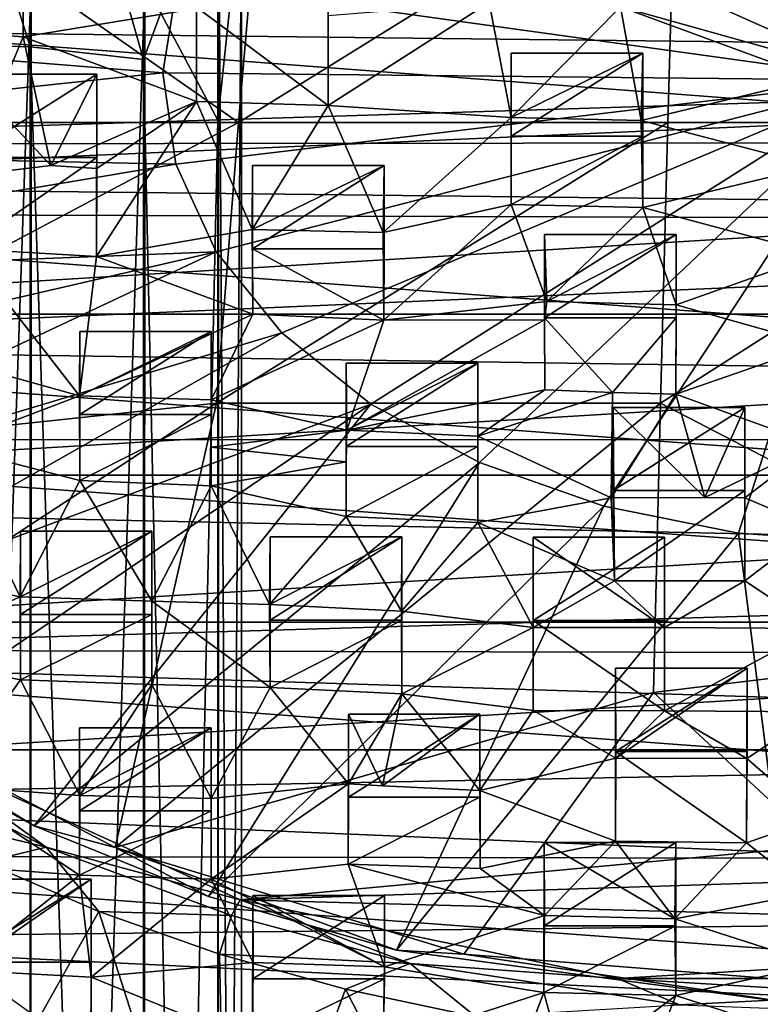
# Model space of a CAD drawing. Units: inches. Extents: x -6.6 to 5.1, y -15.1 to 3.4.
# Drawn here: x -0.6 to 0.3, y -2.5 to -1.3 of the extents above; entities that cross this region are included whole.
import ezdxf

# ---------------------------------------------------------------- set-up
doc = ezdxf.new("R2010")
doc.units = ezdxf.units.IN
doc.layers.get('0').update_dxf_attribs({"true_color": 0xc2ced6})

msp = doc.modelspace()

# ---------------------------------------------------------------- linework, layer by layer
for points in [[(-0.299, -0.7566), (-0.8576, -1.0399), (-0.3535, -1.3918), (-0.299, -0.7566)], [(-0.3535, -1.3918), (0.2129, -1.0399), (-0.299, -0.7566), (-0.3535, -1.3918)], [(-0.6234, -1.2938), (-0.6234, -0.7948), (-0.7828, -0.7848), (-0.6234, -1.2938)], [(-0.7828, -0.7848), (-0.7828, -1.2887), (-0.6234, -1.2938), (-0.7828, -0.7848)], [(-0.4766, -1.3101), (-0.4766, -0.8266), (-0.6234, -0.7948), (-0.4766, -1.3101)], [(-0.6234, -0.7948), (-0.6234, -1.2938), (-0.4766, -1.3101), (-0.6234, -0.7948)], [(-0.3802, -1.3887), (-0.4751, -1.2106), (-0.3793, -0.8076), (-0.3802, -1.3887)], [(-0.3802, -1.3887), (-0.3793, -0.8076), (-0.3498, -1.0978), (-0.3802, -1.3887)], [(-0.4766, -1.3101), (-0.3793, -1.0472), (-0.4766, -0.8266), (-0.4766, -1.3101)], [(-0.2915, -0.9913), (-0.1747, -0.8999), (0.4816, -1.3369), (-0.2915, -0.9913)], [(-0.3786, -1.0958), (-0.2915, -0.9913), (0.4816, -1.3369), (-0.3786, -1.0958)], [(-0.8576, -1.0399), (-0.9066, -1.3918), (-0.3535, -1.3918), (-0.8576, -1.0399)], [(0.2129, -1.0399), (-0.3535, -1.3918), (0.203, -1.3918), (0.2129, -1.0399)], [(0.2129, -1.0399), (0.203, -1.3918), (0.7639, -1.3918), (0.2129, -1.0399)], [(-0.3802, -5.7157), (-0.3793, -1.0472), (-0.4766, -1.3101), (-0.3802, -5.7157)], [(-0.3793, -1.0472), (-0.3802, -5.7157), (-0.3498, -5.743), (-0.3793, -1.0472)], [(-0.3498, -5.743), (-0.3498, -1.0978), (-0.3793, -1.0472), (-0.3498, -5.743)], [(-0.4327, -1.2093), (-0.3786, -1.0958), (0.4816, -1.3369), (-0.4327, -1.2093)], [(-0.3802, -5.7703), (-0.3802, -1.3887), (-0.3498, -1.0978), (-0.3802, -5.7703)], [(-0.3498, -1.0978), (-0.3498, -5.743), (-0.3802, -5.7703), (-0.3498, -1.0978)], [(2.137, -1.1183), (-1.2953, -1.2689), (2.2833, -1.31), (2.137, -1.1183)], [(-0.4079, -1.3644), (-0.4079, -1.2439), (-0.4079, -1.1344), (-0.4079, -1.3644)], [(-0.4079, -1.1344), (-0.4079, -1.2423), (-0.4079, -1.3644), (-0.4079, -1.1344)], [(-0.6325, -1.1579), (-0.6327, -1.2807), (-0.8031, -1.2683), (-0.6325, -1.1579)], [(-0.6325, -1.1606), (-0.6327, -1.2807), (-0.6325, -1.1579), (-0.6325, -1.1606)], [(-0.4079, -1.2439), (-0.6327, -1.2807), (-0.6325, -1.1606), (-0.4079, -1.2439)], [(2.3517, -1.3025), (-1.3805, -1.196), (-1.3805, -1.4201), (2.3517, -1.3025)], [(0.1415, -1.2419), (0.3956, -1.1967), (0.3944, -1.3349), (0.1415, -1.2419)], [(-0.4327, -1.2093), (-0.4516, -1.3274), (-1.3816, -1.2531), (-0.4327, -1.2093)], [(-0.7828, -5.8171), (-0.7828, -1.2014), (-0.6222, -1.2096), (-0.7828, -5.8171)], [(-0.6234, -5.8119), (-0.7828, -5.8171), (-0.6222, -1.2096), (-0.6234, -5.8119)], [(-0.6234, -5.8119), (-0.6222, -1.2096), (-0.4751, -1.2106), (-0.6234, -5.8119)], [(-0.4766, -5.7954), (-0.6234, -5.8119), (-0.4751, -1.2106), (-0.4766, -5.7954)], [(-0.4751, -1.2106), (-0.3802, -1.3887), (-0.4766, -5.7954), (-0.4751, -1.2106)], [(-0.4516, -1.3274), (-0.4327, -1.2093), (0.4816, -1.3369), (-0.4516, -1.3274)], [(-0.2374, -1.3697), (-0.2373, -1.2532), (-0.0288, -1.2363), (-0.2374, -1.3697)], [(-0.0288, -1.2363), (0, -1.3855), (-0.2374, -1.3697), (-0.0288, -1.2363)], [(0, -1.3855), (-0.0288, -1.2363), (0.1415, -1.2419), (0, -1.3855)], [(-1.3154, -1.2388), (2.4049, -1.5215), (-1.4528, -1.5093), (-1.3154, -1.2388)], [(2.4049, -1.5215), (-1.3154, -1.2388), (2.269, -1.2527), (2.4049, -1.5215)], [(-0.6327, -1.2807), (-0.4079, -1.2439), (-0.4079, -1.3644), (-0.6327, -1.2807)], [(-0.4079, -1.2423), (-0.2373, -1.2423), (-0.2374, -1.3697), (-0.4079, -1.2423)], [(-0.2374, -1.3697), (-0.4079, -1.3644), (-0.4079, -1.2423), (-0.2374, -1.3697)], [(-0.2373, -1.2532), (-0.2374, -1.3697), (-0.2373, -1.2423), (-0.2373, -1.2532)], [(0.1415, -1.2419), (0.1685, -1.3894), (0, -1.3855), (0.1415, -1.2419)], [(0.3944, -1.3349), (0.1685, -1.3894), (0.1415, -1.2419), (0.3944, -1.3349)], [(-1.3783, -1.426), (-1.3816, -1.2531), (-0.4516, -1.3274), (-1.3783, -1.426)], [(2.2833, -1.31), (-1.2953, -1.2689), (-1.4009, -1.4724), (2.2833, -1.31)], [(-0.8031, -1.2683), (-0.6327, -1.2807), (-0.7077, -1.4609), (-0.8031, -1.2683)], [(-0.6234, -5.674), (-0.6234, -1.2938), (-0.7828, -1.2887), (-0.6234, -5.674)], [(-0.6327, -1.2807), (-0.5966, -1.4474), (-0.7077, -1.4609), (-0.6327, -1.2807)], [(-0.4079, -1.3644), (-0.5966, -1.4474), (-0.6327, -1.2807), (-0.4079, -1.3644)], [(-1.3805, -1.4201), (2.3426, -1.4163), (2.3517, -1.3025), (-1.3805, -1.4201)], [(-0.4766, -5.6905), (-0.4766, -1.3101), (-0.6234, -1.2938), (-0.4766, -5.6905)], [(-0.6234, -1.2938), (-0.6234, -5.674), (-0.4766, -5.6905), (-0.6234, -1.2938)], [(-0.0002, -1.4097), (-0.0002, -1.3018), (0.1704, -1.3018), (-0.0002, -1.4097)], [(0.1704, -1.3018), (0.1704, -1.4097), (-0.0002, -1.4097), (0.1704, -1.3018)], [(0.1704, -1.3018), (-0.0002, -1.3018), (0, -1.3855), (0.1704, -1.3018)], [(0, -1.3855), (-0.0002, -1.3018), (-0.0002, -1.4097), (0, -1.3855)], [(0, -1.3855), (0.1685, -1.3894), (0.1704, -1.3018), (0, -1.3855)], [(0.1704, -1.4097), (0.1704, -1.3018), (0.1685, -1.3894), (0.1704, -1.4097)], [(2.3775, -1.5151), (2.2833, -1.31), (-1.4009, -1.4724), (2.3775, -1.5151)], [(-0.4766, -5.6905), (-0.3802, -5.7157), (-0.4766, -1.3101), (-0.4766, -5.6905)], [(-1.3783, -1.426), (-0.4516, -1.3274), (-0.4347, -1.4457), (-1.3783, -1.426)], [(-0.4347, -1.4457), (-0.4516, -1.3274), (0.4816, -1.3369), (-0.4347, -1.4457)], [(-0.7077, -1.3293), (-0.7077, -1.4609), (-0.5966, -1.4474), (-0.7077, -1.3293)], [(-0.5371, -1.3293), (-0.5371, -1.4371), (-0.7077, -1.4371), (-0.5371, -1.3293)], [(-0.7077, -1.4371), (-0.7077, -1.3293), (-0.5371, -1.3293), (-0.7077, -1.4371)], [(-0.7077, -1.3293), (-0.5966, -1.4474), (-0.5371, -1.3293), (-0.7077, -1.3293)], [(-0.5371, -1.4517), (-0.5371, -1.3293), (-0.5966, -1.4474), (-0.5371, -1.4517)], [(-0.5371, -1.3293), (-0.5371, -1.4517), (-0.5376, -1.5654), (-0.5371, -1.3293)], [(-0.5376, -1.5654), (-0.5371, -1.4371), (-0.5371, -1.3293), (-0.5376, -1.5654)], [(-0.3825, -1.5596), (-0.4347, -1.4457), (0.4816, -1.3369), (-0.3825, -1.5596)], [(-0.2972, -1.6647), (-0.3825, -1.5596), (0.4816, -1.3369), (-0.2972, -1.6647)], [(-0.1819, -1.757), (-0.2972, -1.6647), (0.4816, -1.3369), (-0.1819, -1.757)], [(-0.0411, -1.8328), (-0.1819, -1.757), (0.4816, -1.3369), (-0.0411, -1.8328)], [(0.1198, -1.8894), (-0.0411, -1.8328), (0.4816, -1.3369), (0.1198, -1.8894)], [(0.2945, -1.9245), (0.1198, -1.8894), (0.4816, -1.3369), (0.2945, -1.9245)], [(0.1685, -1.3894), (0.3944, -1.3349), (0.3945, -1.4484), (0.1685, -1.3894)], [(0.4765, -1.9368), (0.2945, -1.9245), (0.4816, -1.3369), (0.4765, -1.9368)], [(-0.5966, -1.4474), (-0.4079, -1.3644), (-0.5371, -1.4517), (-0.5966, -1.4474)], [(-0.5371, -1.4517), (-0.4079, -1.3644), (-0.5376, -1.5654), (-0.5371, -1.4517)], [(-0.4079, -1.3644), (-0.3356, -1.5307), (-0.5376, -1.5654), (-0.4079, -1.3644)], [(-0.3356, -1.5307), (-0.4079, -1.3644), (-0.2374, -1.3697), (-0.3356, -1.5307)], [(-0.2374, -1.3697), (-0.166, -1.5344), (-0.3356, -1.5307), (-0.2374, -1.3697)], [(-0.2374, -1.3697), (0, -1.3855), (-0.166, -1.5344), (-0.2374, -1.3697)], [(-1.204, -1.8432), (-0.3822, -1.7559), (-0.3535, -1.3918), (-1.204, -1.8432)], [(-0.3535, -1.3918), (-0.9066, -1.3918), (-1.204, -1.8432), (-0.3535, -1.3918)], [(-0.3802, -1.3887), (-0.3802, -5.7703), (-0.4766, -5.7954), (-0.3802, -1.3887)], [(-0.3822, -1.7559), (0.1935, -1.7559), (0.203, -1.3918), (-0.3822, -1.7559)], [(0.203, -1.3918), (-0.3535, -1.3918), (-0.3822, -1.7559), (0.203, -1.3918)], [(0, -1.3855), (-0.0001, -1.4982), (-0.166, -1.5344), (0, -1.3855)], [(-0.0002, -1.4097), (-0.0001, -1.4982), (0, -1.3855), (-0.0002, -1.4097)], [(0.3945, -1.4484), (0.1704, -1.5019), (0.1685, -1.3894), (0.3945, -1.4484)], [(0.1685, -1.3894), (0.1704, -1.5019), (0.1704, -1.4097), (0.1685, -1.3894)], [(0.7639, -1.3918), (0.203, -1.3918), (0.1935, -1.7559), (0.7639, -1.3918)], [(0.7639, -1.3918), (0.1935, -1.7559), (0.7789, -2.0593), (0.7639, -1.3918)], [(2.3426, -1.4163), (-1.3805, -1.4201), (-1.3171, -1.6404), (2.3426, -1.4163)], [(2.3426, -1.4163), (-1.3171, -1.6404), (2.2803, -1.6404), (2.3426, -1.4163)], [(-0.0001, -1.4982), (-0.0002, -1.4097), (0.1704, -1.4097), (-0.0001, -1.4982)], [(0.1704, -1.4097), (0.1704, -1.5019), (-0.0001, -1.4982), (0.1704, -1.4097)], [(-0.4347, -1.4457), (-1.3371, -1.5969), (-1.3783, -1.426), (-0.4347, -1.4457)], [(-0.5371, -1.4371), (-0.5376, -1.5654), (-0.7077, -1.5558), (-0.5371, -1.4371)], [(-0.7077, -1.5558), (-0.7077, -1.4371), (-0.5371, -1.4371), (-0.7077, -1.5558)], [(-1.3371, -1.5969), (-0.4347, -1.4457), (-0.3825, -1.5596), (-1.3371, -1.5969)], [(-0.3356, -1.5307), (-0.3353, -1.4476), (-0.3353, -1.5555), (-0.3356, -1.5307)], [(-0.3356, -1.5307), (-0.166, -1.5344), (-0.1647, -1.4476), (-0.3356, -1.5307)], [(-0.1647, -1.4476), (-0.3353, -1.4476), (-0.3356, -1.5307), (-0.1647, -1.4476)], [(-0.1647, -1.4476), (-0.1647, -1.5555), (-0.3353, -1.5555), (-0.1647, -1.4476)], [(-0.3353, -1.5555), (-0.3353, -1.4476), (-0.1647, -1.4476), (-0.3353, -1.5555)], [(-0.1647, -1.4476), (-0.166, -1.5344), (-0.165, -1.6482), (-0.1647, -1.4476)], [(-0.165, -1.6482), (-0.1647, -1.5555), (-0.1647, -1.4476), (-0.165, -1.6482)], [(0.1704, -1.5019), (0.3945, -1.4484), (0.3976, -1.5629), (0.1704, -1.5019)], [(-1.4513, -1.6816), (2.3775, -1.5151), (-1.4009, -1.4724), (-1.4513, -1.6816)], [(-0.165, -1.6482), (-0.166, -1.5344), (-0.0001, -1.4982), (-0.165, -1.6482)], [(-0.0001, -1.4982), (0.0462, -1.6241), (-0.165, -1.6482), (-0.0001, -1.4982)], [(0.0462, -1.6241), (-0.0001, -1.4982), (0.1704, -1.5019), (0.0462, -1.6241)], [(0.1704, -1.5019), (0.2138, -1.6281), (0.0462, -1.6241), (0.1704, -1.5019)], [(0.3976, -1.5629), (0.2138, -1.6281), (0.1704, -1.5019), (0.3976, -1.5629)], [(-1.4832, -1.8034), (-1.4528, -1.5093), (2.4463, -1.803), (-1.4832, -1.8034)], [(2.4049, -1.5215), (2.4463, -1.803), (-1.4528, -1.5093), (2.4049, -1.5215)], [(-1.4513, -1.6816), (2.4173, -1.7384), (2.3775, -1.5151), (-1.4513, -1.6816)], [(-0.5376, -1.5654), (-0.3356, -1.5307), (-0.3347, -1.6405), (-0.5376, -1.5654)], [(-0.3353, -1.5555), (-0.3347, -1.6405), (-0.3356, -1.5307), (-0.3353, -1.5555)], [(0.043, -1.645), (0.043, -1.5372), (0.2136, -1.5372), (0.043, -1.645)], [(0.2136, -1.5372), (0.2136, -1.645), (0.043, -1.645), (0.2136, -1.5372)], [(0.2136, -1.5372), (0.043, -1.5372), (0.0462, -1.6241), (0.2136, -1.5372)], [(0.043, -1.6476), (0.043, -1.5372), (0.043, -1.645), (0.043, -1.6476)], [(0.043, -1.5372), (0.043, -1.6476), (0.0462, -1.6241), (0.043, -1.5372)], [(0.0462, -1.6241), (0.2138, -1.6281), (0.2136, -1.5372), (0.0462, -1.6241)], [(0.2136, -1.645), (0.2136, -1.5372), (0.2138, -1.6281), (0.2136, -1.645)], [(-0.7077, -1.5558), (-0.5594, -1.7465), (-0.7316, -1.6985), (-0.7077, -1.5558)], [(-0.7077, -1.5558), (-0.5376, -1.5654), (-0.5594, -1.7465), (-0.7077, -1.5558)], [(-0.165, -1.6482), (-0.3347, -1.6405), (-0.3353, -1.5555), (-0.165, -1.6482)], [(-0.3353, -1.5555), (-0.1647, -1.5555), (-0.165, -1.6482), (-0.3353, -1.5555)], [(-0.3825, -1.5596), (-1.2589, -1.7622), (-1.3371, -1.5969), (-0.3825, -1.5596)], [(-1.1453, -1.9186), (-1.2589, -1.7622), (-0.3825, -1.5596), (-1.1453, -1.9186)], [(-0.3825, -1.5596), (-0.2972, -1.6647), (-1.1453, -1.9186), (-0.3825, -1.5596)], [(-0.5594, -1.7465), (-0.5376, -1.5654), (-0.3347, -1.6405), (-0.5594, -1.7465)], [(0.2138, -1.6281), (0.3976, -1.5629), (0.3979, -1.6803), (0.2138, -1.6281)], [(-0.165, -1.6482), (0.0462, -1.6241), (0.043, -1.6476), (-0.165, -1.6482)], [(0.2138, -1.6281), (0.2134, -1.744), (0.2136, -1.645), (0.2138, -1.6281)], [(0.2134, -1.744), (0.2138, -1.6281), (0.3979, -1.6803), (0.2134, -1.744)], [(-1.1925, -1.8494), (2.2803, -1.6404), (-1.3171, -1.6404), (-1.1925, -1.8494)], [(2.2803, -1.6404), (-1.1925, -1.8494), (2.1556, -1.8494), (2.2803, -1.6404)], [(-0.3891, -1.7515), (-0.5594, -1.7465), (-0.3347, -1.6405), (-0.3891, -1.7515)], [(-0.3891, -1.7515), (-0.3347, -1.6405), (-0.165, -1.6482), (-0.3891, -1.7515)], [(0.1314, -1.7419), (0.043, -1.645), (0.2136, -1.645), (0.1314, -1.7419)], [(0.043, -1.645), (0.1314, -1.7419), (0.0436, -1.7384), (0.043, -1.645)], [(0.043, -1.645), (0.0436, -1.7384), (0.043, -1.6476), (0.043, -1.645)], [(0.1314, -1.7419), (0.2136, -1.645), (0.2134, -1.744), (0.1314, -1.7419)], [(-0.165, -1.6482), (-0.213, -1.7909), (-0.3891, -1.7515), (-0.165, -1.6482)], [(0.043, -1.6476), (0.0436, -1.7384), (-0.213, -1.7909), (0.043, -1.6476)], [(-0.213, -1.7909), (-0.165, -1.6482), (0.043, -1.6476), (-0.213, -1.7909)], [(-0.2972, -1.6647), (-0.9986, -2.0629), (-1.1453, -1.9186), (-0.2972, -1.6647)], [(-0.9986, -2.0629), (-0.2972, -1.6647), (-0.1819, -1.757), (-0.9986, -2.0629)], [(-0.3887, -1.6629), (-0.5593, -1.6629), (-0.5594, -1.7465), (-0.3887, -1.6629)], [(-0.5594, -1.7465), (-0.3891, -1.7515), (-0.3887, -1.6629), (-0.5594, -1.7465)], [(-0.5594, -1.7465), (-0.5593, -1.6629), (-0.5593, -1.7707), (-0.5594, -1.7465)], [(-0.5593, -1.7707), (-0.5593, -1.6629), (-0.3887, -1.6629), (-0.5593, -1.7707)], [(-0.3887, -1.6629), (-0.3887, -1.7707), (-0.5593, -1.7707), (-0.3887, -1.6629)], [(-0.3888, -1.8131), (-0.3887, -1.6629), (-0.3891, -1.7515), (-0.3888, -1.8131)], [(-0.3888, -1.8131), (-0.3887, -1.7707), (-0.3887, -1.6629), (-0.3888, -1.8131)], [(2.3934, -1.9705), (2.4173, -1.7384), (-1.4513, -1.6816), (2.3934, -1.9705)], [(-1.4513, -1.6816), (-1.4478, -1.8874), (2.3934, -1.9705), (-1.4513, -1.6816)], [(0.3934, -1.8093), (0.2134, -1.744), (0.3979, -1.6803), (0.3934, -1.8093)], [(-0.7314, -1.8117), (-0.7316, -1.6985), (-0.5594, -1.7465), (-0.7314, -1.8117)], [(-0.2138, -1.7041), (-0.2138, -1.832), (-0.213, -1.7909), (-0.2138, -1.7041)], [(-0.2138, -1.832), (-0.2138, -1.7041), (-0.2138, -1.8119), (-0.2138, -1.832)], [(-0.0432, -1.7041), (-0.2138, -1.7041), (-0.213, -1.7909), (-0.0432, -1.7041)], [(-0.0432, -1.7041), (-0.0432, -1.8119), (-0.2138, -1.8119), (-0.0432, -1.7041)], [(-0.2138, -1.8119), (-0.2138, -1.7041), (-0.0432, -1.7041), (-0.2138, -1.8119)], [(-0.213, -1.7909), (-0.0435, -1.7985), (-0.0432, -1.7041), (-0.213, -1.7909)], [(-0.0432, -1.8119), (-0.0432, -1.7041), (-0.0435, -1.7985), (-0.0432, -1.8119)], [(-0.5594, -1.7465), (-0.559, -1.8561), (-0.7314, -1.8117), (-0.5594, -1.7465)], [(-0.5593, -1.7707), (-0.559, -1.8561), (-0.5594, -1.7465), (-0.5593, -1.7707)], [(0.0436, -1.7384), (-0.0435, -1.7985), (-0.213, -1.7909), (0.0436, -1.7384)], [(0.0436, -1.7384), (0.1314, -1.7419), (-0.0435, -1.7985), (0.0436, -1.7384)], [(0.1314, -1.7419), (0.1297, -1.8786), (-0.0435, -1.7985), (0.1314, -1.7419)], [(0.1297, -1.8786), (0.1314, -1.7419), (0.2134, -1.744), (0.1297, -1.8786)], [(0.2134, -1.744), (0.251, -1.8783), (0.1297, -1.8786), (0.2134, -1.744)], [(0.2134, -1.744), (0.3934, -1.8093), (0.251, -1.8783), (0.2134, -1.744)], [(-1.204, -1.8432), (-0.9298, -2.1137), (-0.3822, -1.7559), (-1.204, -1.8432)], [(-0.1819, -1.757), (-0.8217, -2.1922), (-0.9986, -2.0629), (-0.1819, -1.757)], [(-0.9298, -2.1137), (-0.5134, -2.332), (-0.3822, -1.7559), (-0.9298, -2.1137)], [(-0.6183, -2.3039), (-0.8217, -2.1922), (-0.1819, -1.757), (-0.6183, -2.3039)], [(-0.1819, -1.757), (-0.0411, -1.8328), (-0.6183, -2.3039), (-0.1819, -1.757)], [(-0.5134, -2.332), (0.1842, -2.1309), (0.1935, -1.7559), (-0.5134, -2.332)], [(0.1935, -1.7559), (-0.3822, -1.7559), (-0.5134, -2.332), (0.1935, -1.7559)], [(-0.3891, -1.7515), (-0.213, -1.7909), (-0.3888, -1.8131), (-0.3891, -1.7515)], [(0.1323, -1.7615), (0.1297, -1.8786), (0.251, -1.8783), (0.1323, -1.7615)], [(0.1337, -1.9864), (0.1297, -1.8786), (0.1323, -1.7615), (0.1337, -1.9864)], [(0.1323, -1.8693), (0.1323, -1.7615), (0.3029, -1.7615), (0.1323, -1.8693)], [(0.3029, -1.7615), (0.3029, -1.8693), (0.1323, -1.8693), (0.3029, -1.7615)], [(0.251, -1.8783), (0.3029, -1.7615), (0.1323, -1.7615), (0.251, -1.8783)], [(0.1323, -1.7615), (0.1323, -1.8693), (0.1337, -1.9864), (0.1323, -1.7615)], [(0.1935, -1.7559), (0.1842, -2.1309), (0.7789, -2.0593), (0.1935, -1.7559)], [(0.3029, -1.8784), (0.3029, -1.7615), (0.251, -1.8783), (0.3029, -1.8784)], [(0.3029, -1.8693), (0.3029, -1.7615), (0.3029, -1.8784), (0.3029, -1.8693)], [(-0.559, -1.8561), (-0.5593, -1.7707), (-0.3887, -1.7707), (-0.559, -1.8561)], [(-0.3887, -1.7707), (-0.3887, -1.8629), (-0.559, -1.8561), (-0.3887, -1.7707)], [(-0.3887, -1.8629), (-0.3887, -1.7707), (-0.3888, -1.8131), (-0.3887, -1.8629)], [(-0.213, -1.7909), (-0.2138, -1.832), (-0.3888, -1.8131), (-0.213, -1.7909)], [(-0.0433, -1.9108), (-0.0435, -1.7985), (0.1297, -1.8786), (-0.0433, -1.9108)], [(-0.0435, -1.7985), (-0.0433, -1.9108), (-0.0432, -1.8119), (-0.0435, -1.7985)], [(2.4463, -1.803), (2.3912, -2.0837), (-1.4832, -1.8034), (2.4463, -1.803)], [(2.3912, -2.0837), (-1.4399, -2.0753), (-1.4832, -1.8034), (2.3912, -2.0837)], [(-0.6363, -2.0068), (-0.8031, -1.9734), (-0.7314, -1.8117), (-0.6363, -2.0068)], [(-0.7314, -1.8117), (-0.559, -1.8561), (-0.6363, -2.0068), (-0.7314, -1.8117)], [(-0.3887, -1.8629), (-0.3888, -1.8131), (-0.2138, -1.832), (-0.3887, -1.8629)], [(-0.2138, -1.832), (-0.2138, -1.8119), (-0.2138, -1.9028), (-0.2138, -1.832)], [(-0.0432, -1.8119), (-0.0433, -1.9108), (-0.2138, -1.9028), (-0.0432, -1.8119)], [(-0.2138, -1.9028), (-0.2138, -1.8119), (-0.0432, -1.8119), (-0.2138, -1.9028)], [(0.3934, -1.8093), (0.3029, -1.8784), (0.251, -1.8783), (0.3934, -1.8093)], [(0.3934, -1.9169), (0.3029, -1.8784), (0.3934, -1.8093), (0.3934, -1.9169)], [(-0.3925, -2.3956), (-0.6183, -2.3039), (-0.0411, -1.8328), (-0.3925, -2.3956)], [(-0.0411, -1.8328), (0.1198, -1.8894), (-0.3925, -2.3956), (-0.0411, -1.8328)], [(-0.2138, -1.832), (-0.2138, -1.9028), (-0.3887, -1.8629), (-0.2138, -1.832)], [(2.1556, -1.8494), (-1.1925, -1.8494), (-1.0108, -2.0399), (2.1556, -1.8494)], [(1.9739, -2.0399), (2.1556, -1.8494), (-1.0108, -2.0399), (1.9739, -2.0399)], [(-0.4657, -2.0126), (-0.6363, -2.0068), (-0.559, -1.8561), (-0.4657, -2.0126)], [(-0.559, -1.8561), (-0.3887, -1.8629), (-0.4657, -2.0126), (-0.559, -1.8561)], [(-0.4657, -2.0126), (-0.3887, -1.8629), (-0.3133, -2.017), (-0.4657, -2.0126)], [(-0.3133, -2.017), (-0.3887, -1.8629), (-0.2138, -1.9028), (-0.3133, -2.017)], [(0.1337, -1.9864), (0.1323, -1.8693), (0.3029, -1.8693), (0.1337, -1.9864)], [(0.3029, -1.8693), (0.3029, -1.9862), (0.1337, -1.9864), (0.3029, -1.8693)], [(0.3029, -1.8784), (0.3029, -1.9862), (0.3029, -1.8693), (0.3029, -1.8784)], [(2.3934, -1.9705), (-1.4478, -1.8874), (-1.3959, -2.082), (2.3934, -1.9705)], [(0.1198, -1.8894), (-0.1489, -2.4654), (-0.3925, -2.3956), (0.1198, -1.8894)], [(-0.1489, -2.4654), (0.1198, -1.8894), (0.2945, -1.9245), (-0.1489, -2.4654)], [(-0.0433, -1.9108), (0.1297, -1.8786), (0.1337, -1.9864), (-0.0433, -1.9108)], [(0.3934, -1.9169), (0.3029, -1.9862), (0.3029, -1.8784), (0.3934, -1.9169)], [(-0.2138, -1.9028), (-0.1421, -2.0257), (-0.3133, -2.017), (-0.2138, -1.9028)], [(-0.2138, -1.9028), (-0.0433, -1.9108), (-0.1421, -2.0257), (-0.2138, -1.9028)], [(-0.0433, -1.9108), (0.0283, -2.0466), (-0.1421, -2.0257), (-0.0433, -1.9108)], [(-0.0433, -1.9108), (0.1337, -1.9864), (0.0283, -2.0466), (-0.0433, -1.9108)], [(-0.6363, -2.0068), (-0.6362, -1.9219), (-0.6362, -2.0298), (-0.6363, -2.0068)], [(-0.6363, -2.0068), (-0.4657, -2.0126), (-0.4657, -1.9219), (-0.6363, -2.0068)], [(-0.4657, -1.9219), (-0.6362, -1.9219), (-0.6363, -2.0068), (-0.4657, -1.9219)], [(-0.4657, -1.9219), (-0.4657, -2.0298), (-0.6362, -2.0298), (-0.4657, -1.9219)], [(-0.6362, -2.0298), (-0.6362, -1.9219), (-0.4657, -1.9219), (-0.6362, -2.0298)], [(-0.4657, -2.1206), (-0.4657, -2.0298), (-0.4657, -1.9219), (-0.4657, -2.1206)], [(-0.4657, -1.9219), (-0.4657, -2.0126), (-0.4657, -2.1206), (-0.4657, -1.9219)], [(0.2945, -1.9245), (0.3715, -2.5348), (-0.1489, -2.4654), (0.2945, -1.9245)], [(0.2945, -1.9245), (0.4765, -1.9368), (0.3715, -2.5348), (0.2945, -1.9245)], [(0.3934, -1.9169), (0.3957, -2.0482), (0.3029, -1.9862), (0.3934, -1.9169)], [(-0.3125, -2.1247), (-0.3133, -2.017), (-0.3125, -1.9293), (-0.3125, -2.1247)], [(-0.3133, -2.017), (-0.1421, -2.0257), (-0.142, -1.9293), (-0.3133, -2.017)], [(-0.142, -1.9293), (-0.3125, -1.9293), (-0.3133, -2.017), (-0.142, -1.9293)], [(-0.3125, -1.9293), (-0.3125, -2.0371), (-0.3125, -2.1247), (-0.3125, -1.9293)], [(-0.142, -1.9293), (-0.142, -2.0371), (-0.3125, -2.0371), (-0.142, -1.9293)], [(-0.3125, -2.0371), (-0.3125, -1.9293), (-0.142, -1.9293), (-0.3125, -2.0371)], [(-0.142, -1.9293), (-0.1421, -2.0257), (-0.142, -2.1326), (-0.142, -1.9293)], [(-0.142, -2.1326), (-0.142, -2.0371), (-0.142, -1.9293), (-0.142, -2.1326)], [(0.0283, -2.0466), (0.0283, -1.9298), (0.0283, -2.0377), (0.0283, -2.0466)], [(0.1987, -2.0466), (0.1988, -1.9298), (0.0283, -1.9298), (0.1987, -2.0466)], [(0.0283, -1.9298), (0.0283, -2.0466), (0.1987, -2.0466), (0.0283, -1.9298)], [(0.1988, -1.9298), (0.1988, -2.0377), (0.0283, -2.0377), (0.1988, -1.9298)], [(0.0283, -2.0377), (0.0283, -1.9298), (0.1988, -1.9298), (0.0283, -2.0377)], [(0.1988, -2.0377), (0.1988, -1.9298), (0.1987, -2.0466), (0.1988, -2.0377)], [(2.3934, -1.9705), (-1.3959, -2.082), (2.3019, -2.1996), (2.3934, -1.9705)], [(-0.803, -2.0815), (-0.8031, -1.9734), (-0.6363, -2.0068), (-0.803, -2.0815)], [(0.1337, -1.9864), (0.1987, -2.0466), (0.0283, -2.0466), (0.1337, -1.9864)], [(0.1337, -1.9864), (0.3029, -1.9862), (0.1987, -2.0466), (0.1337, -1.9864)], [(0.3029, -1.9862), (0.3957, -2.0482), (0.1987, -2.0466), (0.3029, -1.9862)], [(-0.6363, -2.0068), (-0.6362, -2.1146), (-0.803, -2.0815), (-0.6363, -2.0068)], [(-0.6362, -2.0298), (-0.6362, -2.1146), (-0.6363, -2.0068), (-0.6362, -2.0298)], [(-0.3125, -2.1247), (-0.4657, -2.1206), (-0.4657, -2.0126), (-0.3125, -2.1247)], [(-0.4657, -2.0126), (-0.3133, -2.017), (-0.3125, -2.1247), (-0.4657, -2.0126)], [(-0.6362, -2.1146), (-0.6362, -2.0298), (-0.4657, -2.0298), (-0.6362, -2.1146)], [(-0.4657, -2.0298), (-0.4657, -2.1206), (-0.6362, -2.1146), (-0.4657, -2.0298)], [(-0.142, -2.1326), (-0.1421, -2.0257), (0.0283, -2.0466), (-0.142, -2.1326)], [(1.9739, -2.0399), (-1.0108, -2.0399), (-0.7783, -2.2056), (1.9739, -2.0399)], [(1.7414, -2.2056), (1.9739, -2.0399), (-0.7783, -2.2056), (1.7414, -2.2056)], [(-0.3125, -2.1247), (-0.3125, -2.0371), (-0.142, -2.0371), (-0.3125, -2.1247)], [(-0.142, -2.0371), (-0.142, -2.1326), (-0.3125, -2.1247), (-0.142, -2.0371)], [(0.0283, -2.0377), (0.0283, -2.1546), (0.0283, -2.0466), (0.0283, -2.0377)], [(0.1988, -2.1547), (0.0283, -2.1546), (0.0283, -2.0377), (0.1988, -2.1547)], [(0.0283, -2.0377), (0.1988, -2.0377), (0.1988, -2.1547), (0.0283, -2.0377)], [(0.1987, -2.0466), (0.1988, -2.1547), (0.1988, -2.0377), (0.1987, -2.0466)], [(0.0283, -2.0466), (0.0283, -2.1546), (-0.142, -2.1326), (0.0283, -2.0466)], [(0.1988, -2.1547), (0.1987, -2.0466), (0.3957, -2.0482), (0.1988, -2.1547)], [(0.3957, -2.0482), (0.3964, -2.1561), (0.1988, -2.1547), (0.3957, -2.0482)], [(0.6074, -2.5238), (0.7789, -2.0593), (0.1842, -2.1309), (0.6074, -2.5238)], [(2.2422, -2.3495), (-1.4399, -2.0753), (2.3912, -2.0837), (2.2422, -2.3495)], [(2.2422, -2.3495), (-1.2903, -2.3429), (-1.4399, -2.0753), (2.2422, -2.3495)], [(-1.2978, -2.269), (2.3019, -2.1996), (-1.3959, -2.082), (-1.2978, -2.269)], [(-0.7343, -2.2522), (-0.803, -2.0815), (-0.6362, -2.1146), (-0.7343, -2.2522)], [(0.1352, -2.2075), (0.1352, -2.0997), (0.3058, -2.0997), (0.1352, -2.2075)], [(0.3058, -2.0997), (0.3058, -2.2075), (0.1352, -2.2075), (0.3058, -2.0997)], [(0.3058, -2.0997), (0.1352, -2.0997), (0.1356, -2.2163), (0.3058, -2.0997)], [(0.1352, -2.0997), (0.1352, -2.2075), (0.1352, -2.324), (0.1352, -2.0997)], [(0.1352, -2.324), (0.1356, -2.2163), (0.1352, -2.0997), (0.1352, -2.324)], [(0.1356, -2.2163), (0.3055, -2.2165), (0.3058, -2.0997), (0.1356, -2.2163)], [(0.3058, -2.0997), (0.3055, -2.2165), (0.305, -2.3262), (0.3058, -2.0997)], [(0.305, -2.3262), (0.3058, -2.2075), (0.3058, -2.0997), (0.305, -2.3262)], [(-0.8217, -2.1922), (-0.6183, -2.3039), (-0.9298, -2.1137), (-0.8217, -2.1922)], [(-0.6183, -2.3039), (-0.5134, -2.332), (-0.9298, -2.1137), (-0.6183, -2.3039)], [(-0.6362, -2.1146), (-0.559, -2.2647), (-0.7343, -2.2522), (-0.6362, -2.1146)], [(-0.559, -2.2647), (-0.6362, -2.1146), (-0.4657, -2.1206), (-0.559, -2.2647)], [(-0.4657, -2.1206), (-0.3888, -2.2687), (-0.559, -2.2647), (-0.4657, -2.1206)], [(-0.5134, -2.332), (-0.0613, -2.4703), (0.1842, -2.1309), (-0.5134, -2.332)], [(-0.3888, -2.2687), (-0.4657, -2.1206), (-0.3125, -2.1247), (-0.3888, -2.2687)], [(-0.3125, -2.1247), (-0.2111, -2.2495), (-0.3888, -2.2687), (-0.3125, -2.1247)], [(-0.3125, -2.1247), (-0.142, -2.1326), (-0.2111, -2.2495), (-0.3125, -2.1247)], [(0.1842, -2.1309), (-0.0613, -2.4703), (0.6074, -2.5238), (0.1842, -2.1309)], [(-0.2111, -2.2495), (-0.142, -2.1326), (-0.167, -2.252), (-0.2111, -2.2495)], [(-0.167, -2.252), (-0.142, -2.1326), (-0.0406, -2.2582), (-0.167, -2.252)], [(-0.142, -2.1326), (0.0283, -2.1546), (-0.0406, -2.2582), (-0.142, -2.1326)], [(-0.0406, -2.2582), (0.0283, -2.1546), (0.1356, -2.2163), (-0.0406, -2.2582)], [(0.0283, -2.1546), (0.1988, -2.1547), (0.1356, -2.2163), (0.0283, -2.1546)], [(0.1988, -2.1547), (0.3055, -2.2165), (0.1356, -2.2163), (0.1988, -2.1547)], [(0.1988, -2.1547), (0.3964, -2.1561), (0.3055, -2.2165), (0.1988, -2.1547)], [(0.3055, -2.2165), (0.3964, -2.1561), (0.3946, -2.2943), (0.3055, -2.2165)], [(-0.2112, -2.3538), (-0.2111, -2.2495), (-0.211, -2.1591), (-0.2112, -2.3538)], [(-0.211, -2.1591), (-0.211, -2.2669), (-0.2112, -2.3538), (-0.211, -2.1591)], [(-0.167, -2.252), (-0.211, -2.1591), (-0.2111, -2.2495), (-0.167, -2.252)], [(-0.211, -2.2669), (-0.211, -2.1591), (-0.0405, -2.1591), (-0.211, -2.2669)], [(-0.0405, -2.1591), (-0.0405, -2.2669), (-0.211, -2.2669), (-0.0405, -2.1591)], [(-0.0405, -2.1591), (-0.211, -2.1591), (-0.167, -2.252), (-0.0405, -2.1591)], [(-0.167, -2.252), (-0.0406, -2.2582), (-0.0405, -2.1591), (-0.167, -2.252)], [(-0.0405, -2.1591), (-0.0406, -2.2582), (-0.0403, -2.3592), (-0.0405, -2.1591)], [(-0.0403, -2.3592), (-0.0405, -2.2669), (-0.0405, -2.1591), (-0.0403, -2.3592)], [(-0.5594, -2.1767), (-0.5594, -2.2845), (-0.5595, -2.368), (-0.5594, -2.1767)], [(-0.5595, -2.368), (-0.559, -2.2647), (-0.5594, -2.1767), (-0.5595, -2.368)], [(-0.5594, -2.2845), (-0.5594, -2.1767), (-0.3888, -2.1767), (-0.5594, -2.2845)], [(-0.3888, -2.1767), (-0.3888, -2.2845), (-0.5594, -2.2845), (-0.3888, -2.1767)], [(-0.3888, -2.1767), (-0.5594, -2.1767), (-0.559, -2.2647), (-0.3888, -2.1767)], [(-0.559, -2.2647), (-0.3888, -2.2687), (-0.3888, -2.1767), (-0.559, -2.2647)], [(-0.3888, -2.3732), (-0.3888, -2.2845), (-0.3888, -2.1767), (-0.3888, -2.3732)], [(-0.3888, -2.1767), (-0.3888, -2.2687), (-0.3888, -2.3732), (-0.3888, -2.1767)], [(-0.872, -2.1898), (-0.6028, -2.3316), (-0.7783, -2.2056), (-0.872, -2.1898)], [(-0.821, -2.2787), (-0.6028, -2.3316), (-0.872, -2.1898), (-0.821, -2.2787)], [(2.1459, -2.4136), (2.3019, -2.1996), (-1.2978, -2.269), (2.1459, -2.4136)], [(-0.7783, -2.2056), (-0.6028, -2.3316), (-0.3512, -2.4), (-0.7783, -2.2056)], [(-0.3512, -2.4), (1.7414, -2.2056), (-0.7783, -2.2056), (-0.3512, -2.4)], [(1.7414, -2.2056), (-0.3512, -2.4), (1.466, -2.3406), (1.7414, -2.2056)], [(0.1352, -2.2075), (0.3058, -2.2075), (0.305, -2.3262), (0.1352, -2.2075)], [(0.305, -2.3262), (0.1352, -2.324), (0.1352, -2.2075), (0.305, -2.3262)], [(-0.0406, -2.2582), (0.1356, -2.2163), (0.1352, -2.324), (-0.0406, -2.2582)], [(0.3055, -2.2165), (0.3946, -2.2943), (0.305, -2.3262), (0.3055, -2.2165)], [(-0.5595, -2.368), (-0.7345, -2.3548), (-0.7343, -2.2522), (-0.5595, -2.368)], [(-0.7343, -2.2522), (-0.559, -2.2647), (-0.5595, -2.368), (-0.7343, -2.2522)], [(-0.2111, -2.2495), (-0.2112, -2.3538), (-0.3888, -2.3732), (-0.2111, -2.2495)], [(-0.3888, -2.3732), (-0.3888, -2.2687), (-0.2111, -2.2495), (-0.3888, -2.3732)], [(-0.0406, -2.2582), (0.1352, -2.324), (-0.0403, -2.3592), (-0.0406, -2.2582)], [(-1.1489, -2.4506), (2.1459, -2.4136), (-1.2978, -2.269), (-1.1489, -2.4506)], [(-0.0405, -2.2669), (-0.0403, -2.3592), (-0.2112, -2.3538), (-0.0405, -2.2669)], [(-0.2112, -2.3538), (-0.211, -2.2669), (-0.0405, -2.2669), (-0.2112, -2.3538)], [(-0.821, -2.2787), (-0.6825, -2.3512), (-0.6028, -2.3316), (-0.821, -2.2787)], [(-0.5595, -2.368), (-0.5594, -2.2845), (-0.3888, -2.2845), (-0.5595, -2.368)], [(-0.3888, -2.2845), (-0.3888, -2.3732), (-0.5595, -2.368), (-0.3888, -2.2845)], [(0.305, -2.3262), (0.3946, -2.2943), (0.3876, -2.3909), (0.305, -2.3262)], [(-0.6183, -2.3039), (-0.3925, -2.3956), (-0.5134, -2.332), (-0.6183, -2.3039)], [(-0.6825, -2.3512), (-0.5344, -2.4152), (-0.6028, -2.3316), (-0.6825, -2.3512)], [(-0.6028, -2.3316), (-0.3626, -2.4201), (-0.3512, -2.4), (-0.6028, -2.3316)], [(-0.5344, -2.4152), (-0.3626, -2.4201), (-0.6028, -2.3316), (-0.5344, -2.4152)], [(-0.3925, -2.3956), (-0.1489, -2.4654), (-0.5134, -2.332), (-0.3925, -2.3956)], [(-0.1489, -2.4654), (-0.0613, -2.4703), (-0.5134, -2.332), (-0.1489, -2.4654)], [(0.0432, -2.4203), (-0.0403, -2.3592), (0.1352, -2.324), (0.0432, -2.4203)], [(0.0424, -2.5203), (0.0432, -2.4203), (0.0427, -2.3258), (0.0424, -2.5203)], [(0.0427, -2.3258), (0.0427, -2.4337), (0.0424, -2.5203), (0.0427, -2.3258)], [(0.0427, -2.3258), (0.0432, -2.4203), (0.2118, -2.4245), (0.0427, -2.3258)], [(0.2118, -2.4245), (0.2133, -2.3258), (0.0427, -2.3258), (0.2118, -2.4245)], [(0.2133, -2.3258), (0.2133, -2.4337), (0.0427, -2.4337), (0.2133, -2.3258)], [(0.0427, -2.4337), (0.0427, -2.3258), (0.2133, -2.3258), (0.0427, -2.4337)], [(0.0432, -2.4203), (0.1352, -2.324), (0.2118, -2.4245), (0.0432, -2.4203)], [(0.1352, -2.324), (0.305, -2.3262), (0.2118, -2.4245), (0.1352, -2.324)], [(0.2133, -2.3258), (0.2118, -2.4245), (0.2135, -2.5242), (0.2133, -2.3258)], [(0.305, -2.3262), (0.3876, -2.3909), (0.2118, -2.4245), (0.305, -2.3262)], [(0.2135, -2.5242), (0.2133, -2.4337), (0.2133, -2.3258), (0.2135, -2.5242)], [(-1.2903, -2.3429), (2.2422, -2.3495), (2.0068, -2.5874), (-1.2903, -2.3429)], [(2.0068, -2.5874), (-1.0535, -2.5826), (-1.2903, -2.3429), (2.0068, -2.5874)], [(1.466, -2.3406), (-0.3512, -2.4), (1.1571, -2.4405), (1.466, -2.3406)], [(-0.5344, -2.4152), (-0.6825, -2.3512), (-0.7411, -2.7825), (-0.5344, -2.4152)], [(-0.7345, -2.3548), (-0.5595, -2.368), (-0.715, -2.4911), (-0.7345, -2.3548)], [(-0.3888, -2.3732), (-0.2112, -2.3538), (-0.1644, -2.4869), (-0.3888, -2.3732)], [(0.0432, -2.4203), (-0.1644, -2.4869), (-0.2112, -2.3538), (0.0432, -2.4203)], [(-0.2112, -2.3538), (-0.0403, -2.3592), (0.0432, -2.4203), (-0.2112, -2.3538)], [(-0.5595, -2.368), (-0.5446, -2.5001), (-0.715, -2.4911), (-0.5595, -2.368)], [(-0.715, -2.4911), (-0.5446, -2.5001), (-0.5444, -2.3732), (-0.715, -2.4911)], [(-0.5444, -2.3732), (-0.715, -2.3732), (-0.715, -2.4911), (-0.5444, -2.3732)], [(-0.5444, -2.3732), (-0.5444, -2.481), (-0.715, -2.481), (-0.5444, -2.3732)], [(-0.715, -2.481), (-0.715, -2.3732), (-0.5444, -2.3732), (-0.715, -2.481)], [(-0.5595, -2.368), (-0.3888, -2.3732), (-0.5446, -2.5001), (-0.5595, -2.368)], [(-0.3888, -2.3732), (-0.3345, -2.4811), (-0.5446, -2.5001), (-0.3888, -2.3732)], [(-0.5444, -2.481), (-0.5444, -2.3732), (-0.5446, -2.5001), (-0.5444, -2.481)], [(-0.1644, -2.4869), (-0.3345, -2.4811), (-0.3888, -2.3732), (-0.1644, -2.4869)], [(-0.1309, -2.4827), (-0.3512, -2.4), (-0.3626, -2.4201), (-0.1309, -2.4827)], [(-0.3512, -2.4), (-0.1309, -2.4827), (0.1379, -2.5019), (-0.3512, -2.4)], [(-0.3512, -2.4), (0.1379, -2.5019), (1.1571, -2.4405), (-0.3512, -2.4)], [(-0.3353, -2.5856), (-0.3345, -2.4811), (-0.335, -2.3943), (-0.3353, -2.5856)], [(-0.335, -2.3943), (-0.335, -2.5022), (-0.3353, -2.5856), (-0.335, -2.3943)], [(-0.1644, -2.4869), (-0.1644, -2.3943), (-0.335, -2.3943), (-0.1644, -2.4869)], [(-0.335, -2.3943), (-0.3345, -2.4811), (-0.1644, -2.4869), (-0.335, -2.3943)], [(-0.1644, -2.3943), (-0.1644, -2.5022), (-0.335, -2.5022), (-0.1644, -2.3943)], [(-0.335, -2.5022), (-0.335, -2.3943), (-0.1644, -2.3943), (-0.335, -2.5022)], [(-0.1644, -2.5022), (-0.1644, -2.3943), (-0.1644, -2.4869), (-0.1644, -2.5022)], [(0.2118, -2.4245), (0.3876, -2.3909), (0.3965, -2.4838), (0.2118, -2.4245)], [(1.9352, -2.6017), (2.1459, -2.4136), (-1.1489, -2.4506), (1.9352, -2.6017)], [(-0.7411, -2.7825), (-0.3686, -2.9328), (-0.5344, -2.4152), (-0.7411, -2.7825)], [(-0.5344, -2.4152), (-0.3781, -2.4702), (-0.3626, -2.4201), (-0.5344, -2.4152)], [(-0.3686, -2.9328), (-0.3781, -2.4702), (-0.5344, -2.4152), (-0.3686, -2.9328)], [(-0.1309, -2.4827), (-0.3626, -2.4201), (-0.3781, -2.4702), (-0.1309, -2.4827)], [(-0.1644, -2.4869), (0.0432, -2.4203), (0.0424, -2.5203), (-0.1644, -2.4869)], [(0.3965, -2.4838), (0.2135, -2.5242), (0.2118, -2.4245), (0.3965, -2.4838)], [(0.2133, -2.4337), (0.2135, -2.5242), (0.0424, -2.5203), (0.2133, -2.4337)], [(0.0424, -2.5203), (0.0427, -2.4337), (0.2133, -2.4337), (0.0424, -2.5203)], [(1.9352, -2.6017), (-1.1489, -2.4506), (-0.9503, -2.6185), (1.9352, -2.6017)], [(0.8252, -2.5019), (1.1571, -2.4405), (0.1379, -2.5019), (0.8252, -2.5019)], [(-0.3781, -2.4702), (-0.2147, -2.5159), (-0.1309, -2.4827), (-0.3781, -2.4702)], [(-0.2147, -2.5159), (-0.3781, -2.4702), (-0.3686, -2.9328), (-0.2147, -2.5159)], [(-0.1489, -2.4654), (0.3715, -2.5348), (-0.0613, -2.4703), (-0.1489, -2.4654)], [(0.3715, -2.5348), (0.6074, -2.5238), (-0.0613, -2.4703), (0.3715, -2.5348)], [(-0.715, -2.481), (-0.5444, -2.481), (-0.5448, -2.6032), (-0.715, -2.481)], [(-0.5446, -2.5001), (-0.5448, -2.6032), (-0.5444, -2.481), (-0.5446, -2.5001)], [(-0.5446, -2.5001), (-0.3345, -2.4811), (-0.3353, -2.5856), (-0.5446, -2.5001)], [(-0.2147, -2.5159), (-0.0457, -2.5519), (-0.1309, -2.4827), (-0.2147, -2.5159)], [(-0.1658, -2.588), (-0.1644, -2.4869), (0.0424, -2.5203), (-0.1658, -2.588)], [(-0.1644, -2.4869), (-0.1658, -2.588), (-0.1644, -2.5022), (-0.1644, -2.4869)], [(0.2181, -2.5361), (0.1379, -2.5019), (-0.1309, -2.4827), (0.2181, -2.5361)], [(-0.0457, -2.5519), (0.2181, -2.5361), (-0.1309, -2.4827), (-0.0457, -2.5519)], [(0.3965, -2.4838), (0.396, -2.5833), (0.2135, -2.5242), (0.3965, -2.4838)], [(-0.3353, -2.5856), (-0.5448, -2.6032), (-0.5446, -2.5001), (-0.3353, -2.5856)], [(-0.1644, -2.5022), (-0.1658, -2.588), (-0.3353, -2.5856), (-0.1644, -2.5022)], [(-0.3353, -2.5856), (-0.335, -2.5022), (-0.1644, -2.5022), (-0.3353, -2.5856)], [(0.1379, -2.5019), (0.2181, -2.5361), (0.4816, -2.5226), (0.1379, -2.5019)], [(0.4816, -2.5226), (0.8252, -2.5019), (0.1379, -2.5019), (0.4816, -2.5226)], [(-0.2147, -2.5159), (-0.3686, -2.9328), (0.0458, -3.026), (-0.2147, -2.5159)], [(0.0458, -3.026), (-0.0457, -2.5519), (-0.2147, -2.5159), (0.0458, -3.026)], [(0.0424, -2.5203), (0.0008, -2.6287), (-0.1658, -2.588), (0.0424, -2.5203)], [(0.0424, -2.5203), (0.0721, -2.6301), (0.0008, -2.6287), (0.0424, -2.5203)], [(0.0721, -2.6301), (0.0424, -2.5203), (0.2135, -2.5242), (0.0721, -2.6301)], [(0.2135, -2.5242), (0.1711, -2.632), (0.0721, -2.6301), (0.2135, -2.5242)], [(0.1711, -2.632), (0.2135, -2.5242), (0.396, -2.5833), (0.1711, -2.632)], [(0.4816, -2.5226), (0.2181, -2.5361), (0.4816, -2.5461), (0.4816, -2.5226)]]:
    msp.add_lwpolyline(points)

doc.saveas('drawing.dxf')
